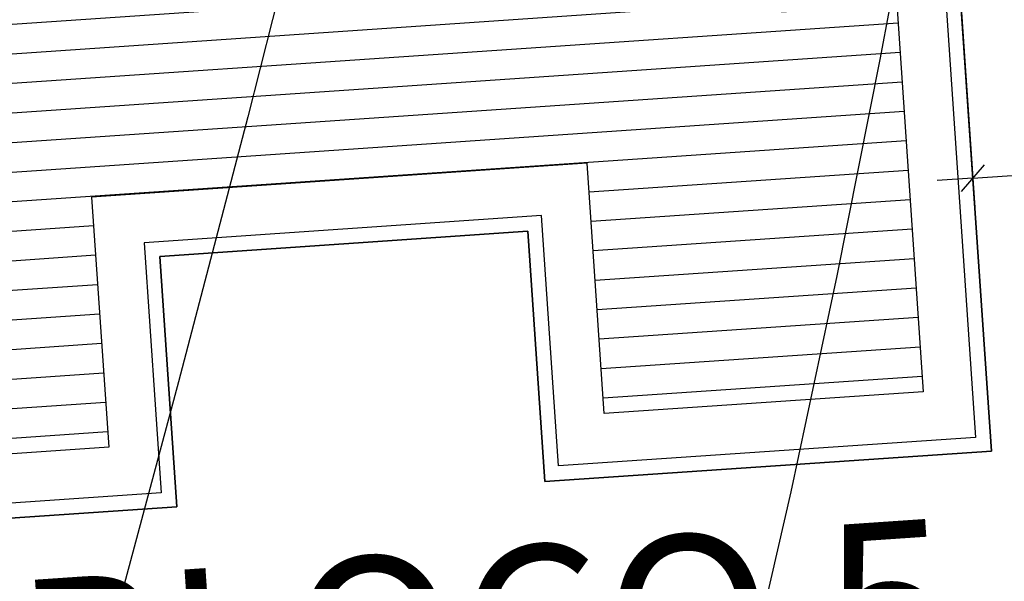
# Model space of a CAD drawing. Extents: x 285079 to 285734, y 1668294 to 1668805.
# Drawn here: x 285462 to 285472, y 1668392 to 1668398 of the extents above; entities that cross this region are included whole.
import ezdxf

# ---------------------------------------------------------------- set-up
doc = ezdxf.new("R2010")
doc.units = 0
doc.header["$MEASUREMENT"] = 0
doc.linetypes.add('LIN0', pattern=[0])
doc.layers.get('0').update_dxf_attribs({"linetype": 'LIN0'})
doc.layers.get('Defpoints').update_dxf_attribs({"linetype": 'CONTINUOUS'})
for name, color, linetype in [('ARQ_BASE', 7, 'CONTINUOUS'), ('ARQ_COTA', 13, 'CONTINUOUS'), ('ARQ_ESPECARQ', 2, 'CONTINUOUS'), ('ARQ_LINVISTA', 13, 'CONTINUOUS'), ('ARQ_LINVISTA2', 2, 'CONTINUOUS'), ('ARQ_TIPOLOGIA', 5, 'CONTINUOUS'), ('Curvas de Nivel', 7, 'LIN0')]:
    doc.layers.add(name, color=color, linetype=linetype)
doc.styles.add('REGUA60', font='romns850', dxfattribs={"width": 1.2})
doc.styles.add('SECTIP', font='arial.ttf', dxfattribs={"width": 1.3, "height": 2.1})
doc.dimstyles.new('JAA', dxfattribs={"dimscale": 0.4, "dimtxt": 1.5, "dimasz": 0.006, "dimexe": 1, "dimexo": 1, "dimgap": 0.98, "dimtad": 1, "dimrnd": 0.005, "dimdsep": 46, "dimtxsty": 'REGUA60', "dimblk": 'COTATR', "dimcen": 4, "dimdle": 4, "dimclrd": 256, "dimclre": 256, "dimclrt": 2, "dimaunit": 1, "dimadec": 0, "dimazin": 0, "dimtfac": 1, "dimtofl": 0, "dimtmove": 2, "dimatfit": 2, "dimfxl": 1, "dimtolj": 1, "dimtzin": 0, "dimlwd": -1, "dimlwe": -1, "dimarcsym": 0})

# ---------------------------------------------------------------- blocks, each defined once
blk = doc.blocks.new('Bloco tipo 8 aptos')
at = {"layer": 'ARQ_TIPOLOGIA'}
h = blk.add_hatch(dxfattribs=at)
h.set_pattern_fill('_USER', color=251, scale=0.3, angle=197.1819, pattern_type=0)
h.set_pattern_definition([(197.181927433, (1829559.56554, 1979792.6817), (0.088622014772, -0.286611476563), [])])
h.paths.add_polyline_path([(-6.735, 26.859), (-7.149, 28.197), (-5.238, 28.787), (-8.236, 38.484), (-9.502, 38.093), (-10.669, 41.867), (-7.564, 42.827), (-6.811, 40.391), (-1.986, 41.882), (-2.739, 44.319), (0.366, 45.279), (1.533, 41.505), (0.41, 41.158), (3.408, 31.461), (5.176, 32.007), (6.343, 28.234), (3.238, 27.274), (2.484, 29.71)])
at = {"layer": 'ARQ_BASE'}
blk.add_lwpolyline([(-6.411, 23.61), (-7.962, 28.626), (-6.051, 29.216), (-8.665, 37.671), (-9.931, 37.28), (-11.482, 42.296), (-7.135, 43.64), (-6.382, 41.204), (-2.799, 42.311), (-3.552, 44.748), (0.795, 46.092), (2.346, 41.076), (1.08, 40.685), (3.694, 32.23), (5.605, 32.82), (7.156, 27.805), (6.391, 27.568), (7.419, 24.244), (8.184, 24.48), (9.735, 19.464)], dxfattribs=at)
at = {"layer": 'ARQ_LINVISTA'}
blk.add_lwpolyline([(-6.735, 26.859), (2.484, 29.71), (3.238, 27.274), (6.343, 28.234), (5.176, 32.007), (3.408, 31.461), (0.41, 41.158), (1.533, 41.505), (0.366, 45.279), (-2.739, 44.319), (-1.986, 41.882), (-6.811, 40.391), (-7.564, 42.827), (-10.669, 41.867), (-9.502, 38.093), (-8.236, 38.484), (-5.238, 28.787), (-7.149, 28.197)], close=True, dxfattribs=at)
at = {"layer": 'ARQ_LINVISTA2'}
blk.add_lwpolyline([(-6.411, 23.61), (-7.962, 28.626), (-6.051, 29.216), (-8.665, 37.671), (-9.931, 37.28), (-11.482, 42.296), (-7.135, 43.64), (-6.382, 41.204), (-2.799, 42.311), (-3.552, 44.748), (0.795, 46.092), (2.346, 41.076), (1.08, 40.685), (3.694, 32.23), (5.605, 32.82), (7.156, 27.805), (6.391, 27.568), (7.419, 24.244), (8.184, 24.48), (9.735, 19.464)], dxfattribs=at)
at = {"layer": 'ARQ_TIPOLOGIA', "color": 2}
blk.add_lwpolyline([(2.87, 20.168), (0.336, 28.365), (2.055, 28.897), (2.809, 26.461), (7.156, 27.805), (5.605, 32.82), (3.837, 32.274), (1.223, 40.729), (2.346, 41.076), (0.795, 46.092), (-3.552, 44.748), (-2.799, 42.311), (-6.382, 41.204), (-7.135, 43.64), (-11.482, 42.296), (-9.931, 37.28), (-8.665, 37.671), (-6.051, 29.216), (-7.962, 28.626), (-7.208, 26.189)], dxfattribs=at)
blk.add_lwpolyline([(-7.065, 26.234), (2.154, 29.084), (2.908, 26.648), (6.968, 27.904), (5.506, 32.633), (3.738, 32.086), (1.035, 40.828), (2.158, 41.175), (0.696, 45.904), (-3.365, 44.649), (-2.611, 42.212), (-6.481, 41.016), (-7.234, 43.452), (-11.294, 42.197), (-9.832, 37.468), (-8.566, 37.859), (-5.863, 29.117), (-7.774, 28.527)], close=True, dxfattribs=at)
blk = doc.blocks.new('COTATR')
at = {"color": 6}
blk.add_line((-70.7, -70.7), (70.7, 70.7), dxfattribs=at)
at = {"color": 0, "linetype": 'ByBlock'}
blk.add_line((0, 0), (200, 0), dxfattribs=at)
blk = doc.blocks.new('*D652')
at = {"layer": 'ARQ_COTA', "transparency": 16777216}
for p, q in [((285460.546, 1668435.081), (285458.276, 1668434.927)), ((285458.575, 1668434.945), (285461.446, 1668392.867)), ((285463.417, 1668392.999), (285461.147, 1668392.844))]:
    blk.add_line(p, q, dxfattribs=at)
at = {"layer": 'Defpoints', "color": 0, "transparency": 16777216}
for p in [(285460.845, 1668435.102), (285463.716, 1668393.02), (285461.446, 1668392.865)]:
    blk.add_point(p, dxfattribs=at)
at = {"layer": 'ARQ_COTA', "transparency": 16777216, "xscale": 0.0018, "yscale": 0.0018, "zscale": 0.0018}
for p, rotation in [((285458.575, 1668434.947), 93.90282658960056), ((285461.446, 1668392.865), 273.9028265896005)]:
    blk.add_blockref('COTATR', p, dxfattribs=dict(at, rotation=rotation))
at = {"layer": 'ARQ_COTA', "color": 2, "transparency": 16777216, "insert": (285460.603, 1668413.946), "char_height": 0.6, "attachment_point": 5, "rotation": 273.9028, "style": 'REGUA60'}
blk.add_mtext('\\A1;42.18', dxfattribs=at)
blk = doc.blocks.new('*D707')
at = {"layer": 'ARQ_COTA', "transparency": 16777216}
for p, q in [((285489.881, 1668399.766), (285490.049, 1668397.304)), ((285471.66, 1668398.523), (285471.828, 1668396.061)), ((285471.809, 1668396.36), (285490.027, 1668397.603))]:
    blk.add_line(p, q, dxfattribs=at)
at = {"layer": 'Defpoints', "color": 0, "transparency": 16777216}
for p in [(285489.861, 1668400.065), (285471.639, 1668398.822), (285490.029, 1668397.603)]:
    blk.add_point(p, dxfattribs=at)
at = {"layer": 'ARQ_COTA', "transparency": 16777216, "xscale": 0.0018, "yscale": 0.0018, "zscale": 0.0018}
for p, rotation in [((285490.029, 1668397.603), 3.902826571425086), ((285471.807, 1668396.36), 183.9028265714251)]:
    blk.add_blockref('COTATR', p, dxfattribs=dict(at, rotation=rotation))
at = {"layer": 'ARQ_COTA', "color": 2, "transparency": 16777216, "insert": (285480.878, 1668397.574), "char_height": 0.6, "attachment_point": 5, "rotation": 3.9028, "style": 'REGUA60'}
blk.add_mtext('\\A1;18.27', dxfattribs=at)

msp = doc.modelspace()

# ---------------------------------------------------------------- linework, layer by layer
at = {"layer": 'Curvas de Nivel', "color": 40, "linetype": 'LIN0'}
for points, elevation in [([(285466.134, 1668378.399), (285466.548, 1668379.939), (285467.006, 1668381.635), (285467.489, 1668383.421), (285467.985, 1668385.248), (285468.484, 1668387.12), (285468.984, 1668389.052), (285469.478, 1668391.063), (285469.962, 1668393.17), (285470.429, 1668395.368), (285470.866, 1668397.568), (285471.26, 1668399.659), (285471.595, 1668401.531), (285471.859, 1668403.071), (285472.036, 1668404.221), (285472.118, 1668405.123), (285472.093, 1668405.97), (285471.952, 1668406.957), (285471.686, 1668408.276), (285471.294, 1668410.056), (285470.811, 1668412.166), (285470.283, 1668414.409), (285469.754, 1668416.587), (285469.271, 1668418.505)], 82), ([(285464.311, 1668418.331), (285464.529, 1668417.818), (285464.728, 1668417.261), (285464.933, 1668416.586), (285465.166, 1668415.723), (285465.442, 1668414.628), (285465.744, 1668413.385), (285466.045, 1668412.106), (285466.32, 1668410.902), (285466.544, 1668409.886), (285466.696, 1668409.133), (285466.776, 1668408.57), (285466.791, 1668408.087), (285466.744, 1668407.572), (285466.643, 1668406.916), (285466.489, 1668406.022), (285466.269, 1668404.853), (285465.969, 1668403.386), (285465.573, 1668401.596), (285465.065, 1668399.46), (285464.439, 1668396.984), (285463.734, 1668394.291), (285462.995, 1668391.534)], 81)]:
    msp.add_lwpolyline(points, dxfattribs=dict(at, elevation=elevation))

# ---------------------------------------------------------------- block references
at = {"layer": 'ARQ_TIPOLOGIA', "xscale": -1, "rotation": 201.0847599734041}
msp.add_blockref('Bloco tipo 8 aptos', (285454.674, 1668436.305), dxfattribs=at)

# ---------------------------------------------------------------- texts
at = {"layer": 'ARQ_ESPECARQ', "linetype": 'Continuous', "style": 'SECTIP'}
msp.add_text('BLOCO 5', height=1.7, rotation=3.9028, dxfattribs=at).set_placement((285462.156, 1668390.566))

# ---------------------------------------------------------------- dimensions: what is measured, and where the dimension line sits
at = {"layer": 'ARQ_COTA'}
for p1, p2, distance, picture, middle in [((285460.845, 1668435.102), (285463.716, 1668393.02), -2.275, '*D652', (285460.603, 1668413.946)), ((285471.639, 1668398.822), (285489.861, 1668400.065), -2.468, '*D707', (285480.878, 1668397.574))]:
    dim = msp.add_aligned_dim(p1=p1, p2=p2, distance=distance, dimstyle='JAA', override={"dimscale": 0.3, "dimtxt": 2}, dxfattribs=at)
    dim.commit()
    dim.dimension.update_dxf_attribs({"geometry": picture, "text_midpoint": middle})

doc.saveas('drawing.dxf')
